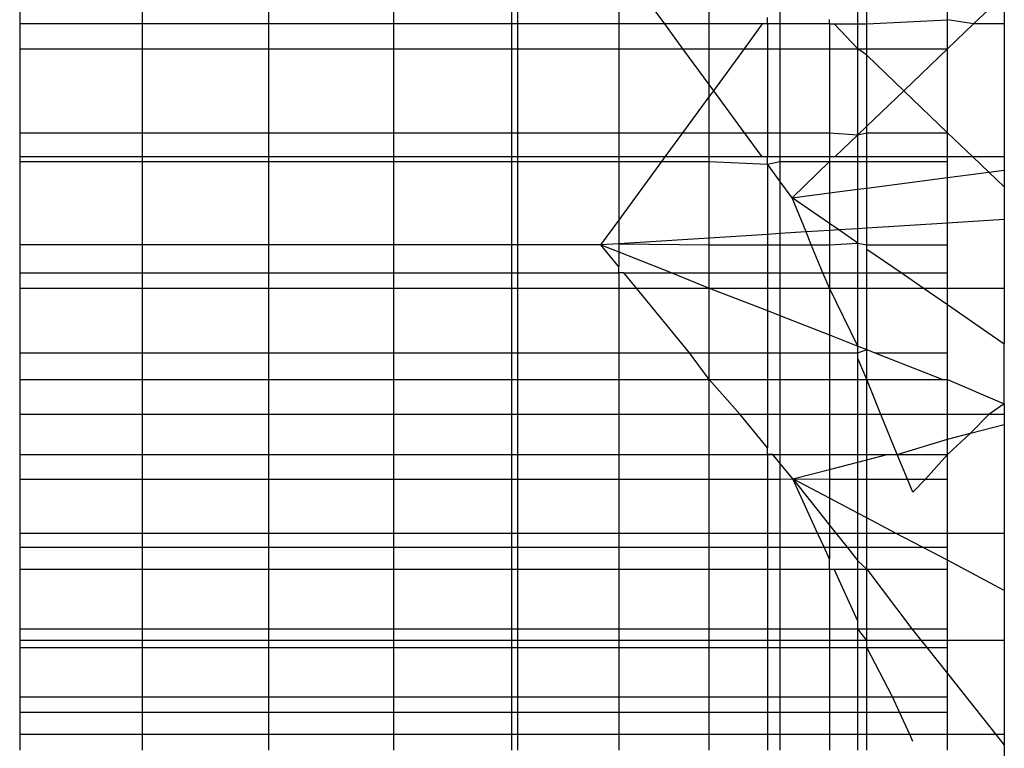
# Model space of a CAD drawing. Units: millimetres. Extents: x -17534 to -7965, y -32510 to -27148.
# Drawn here: x -11635 to -11629, y -31435 to -31430 of the extents above; entities that cross this region are included whole.
import ezdxf

# ---------------------------------------------------------------- set-up
doc = ezdxf.new("R2010")
doc.units = ezdxf.units.MM

msp = doc.modelspace()

# ---------------------------------------------------------------- linework, layer by layer
for p, q in [((-11635.148, -31429.8619), (-11635.148, -31430.3765)), ((-11634.4234, -31430.3765), (-11634.4234, -31429.8619)), ((-11633.679, -31429.8619), (-11633.679, -31430.3765)), ((-11632.9417, -31429.8619), (-11632.9417, -31430.3765)), ((-11632.2425, -31430.3765), (-11632.2425, -31429.8619)), ((-11632.2099, -31429.8619), (-11632.2099, -31430.3765)), ((-11631.0789, -31430.3765), (-11631.0789, -31429.9012)), ((-11631.3407, -31430.3765), (-11631.6125, -31430.0053)), ((-11631.6125, -31430.0053), (-11631.6125, -31430.3765)), ((-11630.6612, -31430.2368), (-11630.6612, -31430.3765)), ((-11630.2008, -31430.3765), (-11630.2008, -31430.1896)), ((-11630.148, -31430.3765), (-11630.148, -31430.1964)), ((-11629.6732, -31430.3523), (-11629.6732, -31430.2584)), ((-11629.4279, -31430.2904), (-11629.5179, -31430.3765)), ((-11629.337, -31430.3022), (-11629.337, -31430.3765)), ((-11630.7354, -31430.3765), (-11630.7354, -31430.3382)), ((-11630.3687, -31430.3765), (-11630.3687, -31430.3503)), ((-11630.148, -31430.3765), (-11629.6732, -31430.3523)), ((-11629.6732, -31430.5226), (-11629.6732, -31430.3523)), ((-11629.5179, -31430.3765), (-11629.6732, -31430.3523)), ((-11634.4234, -31430.3765), (-11635.148, -31430.3765)), ((-11635.148, -31430.3765), (-11635.148, -31430.5226)), ((-11633.679, -31430.3765), (-11634.4234, -31430.3765)), ((-11634.4234, -31430.5226), (-11634.4234, -31430.3765)), ((-11632.9417, -31430.3765), (-11633.679, -31430.3765)), ((-11633.679, -31430.3765), (-11633.679, -31430.5226)), ((-11632.2425, -31430.3765), (-11632.9417, -31430.3765)), ((-11632.9417, -31430.3765), (-11632.9417, -31430.5226)), ((-11632.2099, -31430.3765), (-11632.2425, -31430.3765)), ((-11632.2425, -31430.5226), (-11632.2425, -31430.3765)), ((-11631.6125, -31430.3765), (-11632.2099, -31430.3765)), ((-11632.2099, -31430.3765), (-11632.2099, -31430.5226)), ((-11631.3407, -31430.3765), (-11631.6125, -31430.3765)), ((-11631.6125, -31430.3765), (-11631.6125, -31430.5226)), ((-11631.0789, -31430.3765), (-11631.3407, -31430.3765)), ((-11631.2338, -31430.5226), (-11631.3407, -31430.3765)), ((-11630.7635, -31430.3765), (-11631.0789, -31430.3765)), ((-11631.0789, -31430.5226), (-11631.0789, -31430.3765)), ((-11630.8704, -31430.5226), (-11630.7635, -31430.3765)), ((-11630.7354, -31430.3765), (-11630.7635, -31430.3765)), ((-11630.6612, -31430.3765), (-11630.7354, -31430.3765)), ((-11630.7354, -31430.3765), (-11630.7354, -31430.5226)), ((-11630.3687, -31430.3765), (-11630.6612, -31430.3765)), ((-11630.6612, -31430.3765), (-11630.6612, -31430.5226)), ((-11630.3687, -31430.3765), (-11630.3413, -31430.3765)), ((-11630.3687, -31430.3765), (-11630.3687, -31430.5226)), ((-11630.3413, -31430.3765), (-11630.2008, -31430.3765)), ((-11630.2008, -31430.5226), (-11630.3413, -31430.3765)), ((-11630.2008, -31430.3765), (-11630.148, -31430.3765)), ((-11630.2008, -31430.5226), (-11630.2008, -31430.3765)), ((-11630.148, -31430.5226), (-11630.148, -31430.3765)), ((-11629.5179, -31430.3765), (-11629.6732, -31430.5226)), ((-11629.337, -31430.3765), (-11629.5179, -31430.3765)), ((-11629.337, -31430.3765), (-11629.337, -31431.1611)), ((-11635.148, -31430.5226), (-11635.148, -31431.019)), ((-11635.148, -31430.5226), (-11634.4234, -31430.5226)), ((-11634.4234, -31430.5226), (-11633.679, -31430.5226)), ((-11634.4234, -31431.019), (-11634.4234, -31430.5226)), ((-11633.679, -31430.5226), (-11632.9417, -31430.5226)), ((-11633.679, -31430.5226), (-11633.679, -31431.019)), ((-11632.9417, -31430.5226), (-11632.2425, -31430.5226)), ((-11632.9417, -31430.5226), (-11632.9417, -31431.019)), ((-11632.2425, -31430.5226), (-11632.2099, -31430.5226)), ((-11632.2425, -31431.019), (-11632.2425, -31430.5226)), ((-11632.2099, -31430.5226), (-11631.6125, -31430.5226)), ((-11632.2099, -31430.5226), (-11632.2099, -31431.019)), ((-11631.6125, -31430.5226), (-11631.2338, -31430.5226)), ((-11631.6125, -31430.5226), (-11631.6125, -31431.019)), ((-11631.0789, -31430.7342), (-11631.2338, -31430.5226)), ((-11631.2338, -31430.5226), (-11631.0789, -31430.5226)), ((-11631.0789, -31430.5226), (-11630.8704, -31430.5226)), ((-11631.0789, -31430.7342), (-11631.0789, -31430.5226)), ((-11631.0521, -31430.7708), (-11630.8704, -31430.5226)), ((-11630.8704, -31430.5226), (-11630.7354, -31430.5226)), ((-11630.7354, -31430.5226), (-11630.6612, -31430.5226)), ((-11630.7354, -31430.5226), (-11630.7354, -31431.019)), ((-11630.6612, -31430.5226), (-11630.3687, -31430.5226)), ((-11630.6612, -31430.5226), (-11630.6612, -31431.019)), ((-11630.3687, -31430.5226), (-11630.2008, -31430.5226)), ((-11630.3687, -31430.5226), (-11630.3687, -31431.019)), ((-11630.2008, -31430.5226), (-11630.148, -31430.5226)), ((-11630.148, -31430.5616), (-11630.2008, -31430.5226)), ((-11630.2008, -31431.0305), (-11630.2008, -31430.5226)), ((-11630.148, -31430.5226), (-11629.6732, -31430.5226)), ((-11630.148, -31430.5616), (-11630.148, -31430.5226)), ((-11629.6732, -31430.5226), (-11629.9296, -31430.7708)), ((-11629.6732, -31431.019), (-11629.6732, -31430.5226)), ((-11629.9296, -31430.7708), (-11630.148, -31430.5616)), ((-11630.148, -31430.98), (-11630.148, -31430.5616)), ((-11631.0521, -31430.7708), (-11631.0789, -31430.7342)), ((-11631.0789, -31430.8074), (-11631.0789, -31430.7342)), ((-11631.2338, -31431.019), (-11631.0789, -31430.8074)), ((-11631.0789, -31430.8074), (-11631.0521, -31430.7708)), ((-11631.0789, -31431.019), (-11631.0789, -31430.8074)), ((-11630.8704, -31431.019), (-11631.0521, -31430.7708)), ((-11629.9296, -31430.7708), (-11630.148, -31430.98)), ((-11629.6732, -31431.019), (-11629.9296, -31430.7708)), ((-11630.148, -31430.98), (-11630.2008, -31431.0305)), ((-11630.148, -31431.019), (-11630.148, -31430.98)), ((-11635.148, -31431.019), (-11635.148, -31431.1611)), ((-11635.148, -31431.019), (-11634.4234, -31431.019)), ((-11634.4234, -31431.019), (-11633.679, -31431.019)), ((-11634.4234, -31431.1611), (-11634.4234, -31431.019)), ((-11633.679, -31431.019), (-11632.9417, -31431.019)), ((-11633.679, -31431.019), (-11633.679, -31431.1611)), ((-11632.9417, -31431.019), (-11632.2425, -31431.019)), ((-11632.9417, -31431.019), (-11632.9417, -31431.1611)), ((-11632.2425, -31431.019), (-11632.2099, -31431.019)), ((-11632.2425, -31431.1611), (-11632.2425, -31431.019)), ((-11632.2099, -31431.019), (-11631.6125, -31431.019)), ((-11632.2099, -31431.019), (-11632.2099, -31431.1611)), ((-11631.6125, -31431.019), (-11631.2338, -31431.019)), ((-11631.6125, -31431.019), (-11631.6125, -31431.1611)), ((-11631.3378, -31431.1611), (-11631.2338, -31431.019)), ((-11631.2338, -31431.019), (-11631.0789, -31431.019)), ((-11631.0789, -31431.019), (-11630.8704, -31431.019)), ((-11631.0789, -31431.1611), (-11631.0789, -31431.019)), ((-11630.7663, -31431.1611), (-11630.8704, -31431.019)), ((-11630.8704, -31431.019), (-11630.7354, -31431.019)), ((-11630.7354, -31431.019), (-11630.6612, -31431.019)), ((-11630.7354, -31431.019), (-11630.7354, -31431.1611)), ((-11630.6612, -31431.019), (-11630.3687, -31431.019)), ((-11630.6612, -31431.019), (-11630.6612, -31431.1611)), ((-11630.3687, -31431.019), (-11630.2008, -31431.0305)), ((-11630.3687, -31431.019), (-11630.3687, -31431.1611)), ((-11630.2008, -31431.0305), (-11630.3372, -31431.1611)), ((-11630.2008, -31431.0305), (-11630.148, -31431.019)), ((-11630.2008, -31431.1611), (-11630.2008, -31431.0305)), ((-11630.148, -31431.019), (-11629.6732, -31431.019)), ((-11630.148, -31431.1611), (-11630.148, -31431.019)), ((-11629.6732, -31431.1611), (-11629.6732, -31431.019)), ((-11629.522, -31431.1611), (-11629.6732, -31431.019)), ((-11635.148, -31431.1611), (-11635.148, -31431.1893)), ((-11634.4234, -31431.1611), (-11635.148, -31431.1611)), ((-11633.679, -31431.1611), (-11634.4234, -31431.1611)), ((-11634.4234, -31431.1893), (-11634.4234, -31431.1611)), ((-11632.9417, -31431.1611), (-11633.679, -31431.1611)), ((-11633.679, -31431.1611), (-11633.679, -31431.1893)), ((-11632.2425, -31431.1611), (-11632.9417, -31431.1611)), ((-11632.9417, -31431.1611), (-11632.9417, -31431.1893)), ((-11632.2099, -31431.1611), (-11632.2425, -31431.1611)), ((-11632.2425, -31431.1893), (-11632.2425, -31431.1611)), ((-11631.6125, -31431.1611), (-11632.2099, -31431.1611)), ((-11632.2099, -31431.1611), (-11632.2099, -31431.1893)), ((-11631.3378, -31431.1611), (-11631.6125, -31431.1611)), ((-11631.6125, -31431.1611), (-11631.6125, -31431.1893)), ((-11631.3585, -31431.1893), (-11631.3378, -31431.1611)), ((-11631.0789, -31431.1611), (-11631.3378, -31431.1611)), ((-11630.7663, -31431.1611), (-11631.0789, -31431.1611)), ((-11631.0789, -31431.1893), (-11631.0789, -31431.1611)), ((-11630.7354, -31431.1611), (-11630.7663, -31431.1611)), ((-11630.7354, -31431.2034), (-11630.7354, -31431.1611)), ((-11630.6612, -31431.1611), (-11630.7354, -31431.1611)), ((-11630.3687, -31431.1611), (-11630.6612, -31431.1611)), ((-11630.6612, -31431.1611), (-11630.6612, -31431.1893)), ((-11630.3687, -31431.1611), (-11630.3687, -31431.1893)), ((-11630.3372, -31431.1611), (-11630.3687, -31431.1611)), ((-11630.2008, -31431.1611), (-11630.3372, -31431.1611)), ((-11630.148, -31431.1611), (-11630.2008, -31431.1611)), ((-11630.2008, -31431.1893), (-11630.2008, -31431.1611)), ((-11629.6732, -31431.1611), (-11630.148, -31431.1611)), ((-11630.148, -31431.1893), (-11630.148, -31431.1611)), ((-11629.6732, -31431.1893), (-11629.6732, -31431.1611)), ((-11629.522, -31431.1611), (-11629.6732, -31431.1611)), ((-11629.337, -31431.1611), (-11629.522, -31431.1611)), ((-11629.4279, -31431.2512), (-11629.522, -31431.1611)), ((-11629.337, -31431.1611), (-11629.337, -31431.2394)), ((-11635.148, -31431.1893), (-11634.4234, -31431.1893)), ((-11635.148, -31431.1893), (-11635.148, -31431.6797)), ((-11634.4234, -31431.1893), (-11633.679, -31431.1893)), ((-11634.4234, -31431.6797), (-11634.4234, -31431.1893)), ((-11633.679, -31431.1893), (-11632.9417, -31431.1893)), ((-11633.679, -31431.1893), (-11633.679, -31431.6797)), ((-11632.9417, -31431.1893), (-11632.2425, -31431.1893)), ((-11632.9417, -31431.1893), (-11632.9417, -31431.6797)), ((-11632.2425, -31431.1893), (-11632.2099, -31431.1893)), ((-11632.2425, -31431.6797), (-11632.2425, -31431.1893)), ((-11632.2099, -31431.1893), (-11631.6125, -31431.1893)), ((-11632.2099, -31431.1893), (-11632.2099, -31431.6797)), ((-11631.6125, -31431.5363), (-11631.3585, -31431.1893)), ((-11631.6125, -31431.1893), (-11631.3585, -31431.1893)), ((-11631.6125, -31431.1893), (-11631.6125, -31431.5363)), ((-11631.3585, -31431.1893), (-11631.0789, -31431.1893)), ((-11631.0789, -31431.1893), (-11630.7354, -31431.2034)), ((-11631.0789, -31431.6404), (-11631.0789, -31431.1893)), ((-11630.7354, -31431.2034), (-11630.6612, -31431.1893)), ((-11630.6612, -31431.3048), (-11630.7354, -31431.2034)), ((-11630.7354, -31431.2034), (-11630.7354, -31431.6188)), ((-11630.6612, -31431.1893), (-11630.3687, -31431.1893)), ((-11630.6612, -31431.1893), (-11630.6612, -31431.3048)), ((-11630.3687, -31431.1893), (-11630.5895, -31431.4027)), ((-11630.3687, -31431.1893), (-11630.2008, -31431.1893)), ((-11630.3687, -31431.1893), (-11630.3687, -31431.3739)), ((-11630.2008, -31431.1893), (-11630.148, -31431.1893)), ((-11630.2008, -31431.352), (-11630.2008, -31431.1893)), ((-11630.148, -31431.1893), (-11629.6732, -31431.1893)), ((-11630.148, -31431.3451), (-11630.148, -31431.1893)), ((-11629.6732, -31431.2832), (-11629.6732, -31431.1893)), ((-11630.148, -31431.3451), (-11629.6732, -31431.2832)), ((-11629.6732, -31431.2832), (-11629.4279, -31431.2512)), ((-11629.6732, -31431.5522), (-11629.6732, -31431.2832)), ((-11629.4279, -31431.2512), (-11629.337, -31431.2394)), ((-11629.337, -31431.3383), (-11629.4279, -31431.2512)), ((-11629.337, -31431.2394), (-11629.337, -31431.3383)), ((-11630.5895, -31431.4027), (-11630.6612, -31431.3048)), ((-11630.6612, -31431.3048), (-11630.6612, -31431.6142)), ((-11630.2008, -31431.352), (-11630.148, -31431.3451)), ((-11630.148, -31431.582), (-11630.148, -31431.3451)), ((-11629.337, -31431.3383), (-11629.337, -31431.5311)), ((-11630.5895, -31431.4027), (-11630.3687, -31431.3739)), ((-11630.3687, -31431.5549), (-11630.5895, -31431.4027)), ((-11630.5068, -31431.6045), (-11630.5895, -31431.4027)), ((-11630.3687, -31431.3739), (-11630.2008, -31431.352)), ((-11630.3687, -31431.3739), (-11630.3687, -31431.5549)), ((-11630.2008, -31431.5853), (-11630.2008, -31431.352)), ((-11631.718, -31431.6805), (-11631.6125, -31431.5363)), ((-11631.6125, -31431.5363), (-11631.6125, -31431.6739)), ((-11630.3142, -31431.5924), (-11630.3687, -31431.5549)), ((-11630.3687, -31431.5549), (-11630.3687, -31431.5958)), ((-11630.148, -31431.582), (-11630.2008, -31431.5853)), ((-11629.6732, -31431.5522), (-11630.148, -31431.582)), ((-11630.148, -31431.6797), (-11630.148, -31431.582)), ((-11629.337, -31431.5311), (-11629.6732, -31431.5522)), ((-11629.6732, -31431.6797), (-11629.6732, -31431.5522)), ((-11629.337, -31431.5311), (-11629.337, -31431.9361)), ((-11630.7354, -31431.6188), (-11631.0789, -31431.6404)), ((-11630.6612, -31431.6142), (-11630.7354, -31431.6188)), ((-11630.7354, -31431.6188), (-11630.7354, -31431.6797)), ((-11630.5068, -31431.6045), (-11630.6612, -31431.6142)), ((-11630.6612, -31431.6142), (-11630.6612, -31431.6797)), ((-11630.3687, -31431.5958), (-11630.5068, -31431.6045)), ((-11630.476, -31431.6797), (-11630.5068, -31431.6045)), ((-11630.3142, -31431.5924), (-11630.3687, -31431.5958)), ((-11630.3687, -31431.5958), (-11630.3687, -31431.6797)), ((-11630.2008, -31431.5853), (-11630.3142, -31431.5924)), ((-11630.2008, -31431.6706), (-11630.3142, -31431.5924)), ((-11630.2008, -31431.6706), (-11630.2008, -31431.5853)), ((-11634.4234, -31431.6797), (-11635.148, -31431.6797)), ((-11635.148, -31431.6797), (-11635.148, -31431.8458)), ((-11633.679, -31431.6797), (-11634.4234, -31431.6797)), ((-11634.4234, -31431.8458), (-11634.4234, -31431.6797)), ((-11632.9417, -31431.6797), (-11633.679, -31431.6797)), ((-11633.679, -31431.6797), (-11633.679, -31431.8458)), ((-11632.2425, -31431.6797), (-11632.9417, -31431.6797)), ((-11632.9417, -31431.6797), (-11632.9417, -31431.8458)), ((-11632.2099, -31431.6797), (-11632.2425, -31431.6797)), ((-11632.2425, -31431.8458), (-11632.2425, -31431.6797)), ((-11631.718, -31431.6805), (-11632.2099, -31431.6797)), ((-11632.2099, -31431.6797), (-11632.2099, -31431.8458)), ((-11631.6125, -31431.6739), (-11631.718, -31431.6805)), ((-11631.6125, -31431.8092), (-11631.718, -31431.6805)), ((-11631.718, -31431.6805), (-11631.6125, -31431.7221)), ((-11631.0789, -31431.6404), (-11631.6125, -31431.6739)), ((-11631.6125, -31431.6739), (-11631.0789, -31431.6797)), ((-11631.6125, -31431.6739), (-11631.6125, -31431.7221)), ((-11631.0789, -31431.6797), (-11631.0789, -31431.6404)), ((-11631.0789, -31431.6797), (-11630.7354, -31431.6797)), ((-11631.0789, -31431.8458), (-11631.0789, -31431.6797)), ((-11630.7354, -31431.6797), (-11630.6612, -31431.6797)), ((-11630.7354, -31431.6797), (-11630.7354, -31431.8458)), ((-11630.6612, -31431.6797), (-11630.476, -31431.6797)), ((-11630.6612, -31431.6797), (-11630.6612, -31431.8458)), ((-11630.476, -31431.6797), (-11630.3687, -31431.6797)), ((-11630.4079, -31431.8458), (-11630.476, -31431.6797)), ((-11630.3687, -31431.6797), (-11630.2008, -31431.6706)), ((-11630.3687, -31431.6797), (-11630.3687, -31431.8458)), ((-11630.2008, -31431.6706), (-11630.148, -31431.6797)), ((-11630.2008, -31431.8458), (-11630.2008, -31431.6706)), ((-11630.148, -31431.6797), (-11629.6732, -31431.6797)), ((-11630.148, -31431.7069), (-11630.148, -31431.6797)), ((-11629.6732, -31431.8458), (-11629.6732, -31431.6797)), ((-11631.6125, -31431.7221), (-11631.2985, -31431.8458)), ((-11631.6125, -31431.7221), (-11631.6125, -31431.8092)), ((-11629.9466, -31431.8458), (-11630.148, -31431.7069)), ((-11630.148, -31431.8458), (-11630.148, -31431.7069)), ((-11631.6125, -31431.8458), (-11631.6125, -31431.8092)), ((-11635.148, -31431.8458), (-11635.148, -31431.9361)), ((-11635.148, -31431.8458), (-11634.4234, -31431.8458)), ((-11634.4234, -31431.8458), (-11633.679, -31431.8458)), ((-11634.4234, -31431.9361), (-11634.4234, -31431.8458)), ((-11633.679, -31431.8458), (-11632.9417, -31431.8458)), ((-11633.679, -31431.8458), (-11633.679, -31431.9361)), ((-11632.9417, -31431.8458), (-11632.2425, -31431.8458)), ((-11632.9417, -31431.8458), (-11632.9417, -31431.9361)), ((-11632.2425, -31431.8458), (-11632.2099, -31431.8458)), ((-11632.2425, -31431.9361), (-11632.2425, -31431.8458)), ((-11632.2099, -31431.8458), (-11631.6125, -31431.8458)), ((-11632.2099, -31431.8458), (-11632.2099, -31431.9361)), ((-11631.5825, -31431.8458), (-11631.6125, -31431.8458)), ((-11631.6125, -31431.8458), (-11631.6125, -31431.9361)), ((-11631.5084, -31431.9361), (-11631.5825, -31431.8458)), ((-11631.5825, -31431.8458), (-11631.2985, -31431.8458)), ((-11631.2985, -31431.8458), (-11631.0789, -31431.8458)), ((-11631.2985, -31431.8458), (-11631.0789, -31431.9361)), ((-11631.0789, -31431.8458), (-11630.7354, -31431.8458)), ((-11631.0789, -31431.9361), (-11631.0789, -31431.8458)), ((-11630.7354, -31431.8458), (-11630.6612, -31431.8458)), ((-11630.7354, -31431.8458), (-11630.7354, -31431.9361)), ((-11630.6612, -31431.8458), (-11630.4079, -31431.8458)), ((-11630.6612, -31431.8458), (-11630.6612, -31431.9361)), ((-11630.4079, -31431.8458), (-11630.3687, -31431.8458)), ((-11630.3687, -31431.9361), (-11630.4079, -31431.8458)), ((-11630.3687, -31431.8458), (-11630.2008, -31431.8458)), ((-11630.3687, -31431.8458), (-11630.3687, -31431.9361)), ((-11630.2008, -31431.8458), (-11630.148, -31431.8458)), ((-11630.2008, -31431.9361), (-11630.2008, -31431.8458)), ((-11630.148, -31431.8458), (-11629.9466, -31431.8458)), ((-11630.148, -31431.9361), (-11630.148, -31431.8458)), ((-11629.9466, -31431.8458), (-11629.6732, -31431.8458)), ((-11629.8155, -31431.9361), (-11629.9466, -31431.8458)), ((-11629.6732, -31431.9361), (-11629.6732, -31431.8458)), ((-11635.148, -31431.9361), (-11635.148, -31432.318)), ((-11635.148, -31431.9361), (-11634.4234, -31431.9361)), ((-11634.4234, -31431.9361), (-11633.679, -31431.9361)), ((-11634.4234, -31432.318), (-11634.4234, -31431.9361)), ((-11633.679, -31431.9361), (-11632.9417, -31431.9361)), ((-11633.679, -31431.9361), (-11633.679, -31432.318)), ((-11632.9417, -31431.9361), (-11632.2425, -31431.9361)), ((-11632.9417, -31431.9361), (-11632.9417, -31432.318)), ((-11632.2425, -31431.9361), (-11632.2099, -31431.9361)), ((-11632.2425, -31432.318), (-11632.2425, -31431.9361)), ((-11632.2099, -31431.9361), (-11631.6125, -31431.9361)), ((-11632.2099, -31431.9361), (-11632.2099, -31432.318)), ((-11631.6125, -31431.9361), (-11631.5084, -31431.9361)), ((-11631.6125, -31431.9361), (-11631.6125, -31432.318)), ((-11631.5084, -31431.9361), (-11631.0789, -31431.9361)), ((-11631.1952, -31432.318), (-11631.5084, -31431.9361)), ((-11631.0789, -31431.9361), (-11630.7354, -31431.9361)), ((-11631.0789, -31431.9361), (-11630.7354, -31432.0677)), ((-11631.0789, -31432.318), (-11631.0789, -31431.9361)), ((-11630.7354, -31431.9361), (-11630.6612, -31431.9361)), ((-11630.7354, -31431.9361), (-11630.7354, -31432.0677)), ((-11630.6612, -31431.9361), (-11630.3687, -31431.9361)), ((-11630.6612, -31431.9361), (-11630.6612, -31432.0969)), ((-11630.3687, -31431.9361), (-11630.2008, -31431.9361)), ((-11630.2008, -31432.2783), (-11630.3687, -31431.9361)), ((-11630.3687, -31431.9361), (-11630.3687, -31432.2121)), ((-11630.2008, -31431.9361), (-11630.148, -31431.9361)), ((-11630.2008, -31432.2783), (-11630.2008, -31431.9361)), ((-11630.148, -31431.9361), (-11629.8155, -31431.9361)), ((-11630.148, -31432.2991), (-11630.148, -31431.9361)), ((-11629.6732, -31432.0342), (-11629.8155, -31431.9361)), ((-11629.8155, -31431.9361), (-11629.6732, -31431.9361)), ((-11629.6732, -31431.9361), (-11629.337, -31431.9361)), ((-11629.6732, -31432.0342), (-11629.6732, -31431.9361)), ((-11629.337, -31431.9361), (-11629.337, -31432.2659)), ((-11629.337, -31432.2659), (-11629.6732, -31432.0342)), ((-11629.6732, -31432.318), (-11629.6732, -31432.0342)), ((-11630.7354, -31432.0677), (-11630.6612, -31432.0969)), ((-11630.7354, -31432.0677), (-11630.7354, -31432.318)), ((-11630.6612, -31432.0969), (-11630.3687, -31432.2121)), ((-11630.6612, -31432.0969), (-11630.6612, -31432.318)), ((-11630.3687, -31432.2121), (-11630.3687, -31432.318)), ((-11630.3687, -31432.2121), (-11630.2008, -31432.2783)), ((-11630.2008, -31432.2783), (-11630.148, -31432.2991)), ((-11630.2008, -31432.318), (-11630.2008, -31432.2783)), ((-11629.337, -31432.6187), (-11629.337, -31432.2659)), ((-11635.148, -31432.318), (-11635.148, -31432.4758)), ((-11635.148, -31432.318), (-11634.4234, -31432.318)), ((-11634.4234, -31432.318), (-11633.679, -31432.318)), ((-11634.4234, -31432.4758), (-11634.4234, -31432.318)), ((-11633.679, -31432.318), (-11632.9417, -31432.318)), ((-11633.679, -31432.318), (-11633.679, -31432.4758)), ((-11632.9417, -31432.318), (-11632.2425, -31432.318)), ((-11632.9417, -31432.318), (-11632.9417, -31432.4758)), ((-11632.2425, -31432.318), (-11632.2099, -31432.318)), ((-11632.2425, -31432.4758), (-11632.2425, -31432.318)), ((-11632.2099, -31432.318), (-11631.6125, -31432.318)), ((-11632.2099, -31432.318), (-11632.2099, -31432.4758)), ((-11631.6125, -31432.318), (-11631.1952, -31432.318)), ((-11631.6125, -31432.318), (-11631.6125, -31432.4758)), ((-11631.0789, -31432.4758), (-11631.1952, -31432.318)), ((-11631.1952, -31432.318), (-11631.0789, -31432.318)), ((-11631.0789, -31432.318), (-11630.7354, -31432.318)), ((-11631.0789, -31432.4758), (-11631.0789, -31432.318)), ((-11630.7354, -31432.318), (-11630.6612, -31432.318)), ((-11630.7354, -31432.318), (-11630.7354, -31432.4758)), ((-11630.6612, -31432.318), (-11630.3687, -31432.318)), ((-11630.6612, -31432.318), (-11630.6612, -31432.4758)), ((-11630.3687, -31432.318), (-11630.2008, -31432.318)), ((-11630.3687, -31432.318), (-11630.3687, -31432.4758)), ((-11630.2008, -31432.318), (-11630.148, -31432.2991)), ((-11630.2008, -31432.3511), (-11630.2008, -31432.318)), ((-11630.148, -31432.2991), (-11630.1002, -31432.318)), ((-11630.148, -31432.4758), (-11630.148, -31432.2991)), ((-11630.1002, -31432.318), (-11629.6732, -31432.318)), ((-11630.1002, -31432.318), (-11629.6997, -31432.4758)), ((-11629.6732, -31432.4758), (-11629.6732, -31432.318)), ((-11630.148, -31432.4758), (-11630.2008, -31432.3511)), ((-11630.2008, -31432.4758), (-11630.2008, -31432.3511)), ((-11635.148, -31432.4758), (-11635.148, -31432.6824)), ((-11635.148, -31432.4758), (-11634.4234, -31432.4758)), ((-11634.4234, -31432.4758), (-11633.679, -31432.4758)), ((-11634.4234, -31432.6824), (-11634.4234, -31432.4758)), ((-11633.679, -31432.4758), (-11632.9417, -31432.4758)), ((-11633.679, -31432.4758), (-11633.679, -31432.6824)), ((-11632.9417, -31432.4758), (-11632.2425, -31432.4758)), ((-11632.9417, -31432.4758), (-11632.9417, -31432.6824)), ((-11632.2425, -31432.4758), (-11632.2099, -31432.4758)), ((-11632.2425, -31432.6824), (-11632.2425, -31432.4758)), ((-11632.2099, -31432.4758), (-11631.6125, -31432.4758)), ((-11632.2099, -31432.4758), (-11632.2099, -31432.6824)), ((-11631.6125, -31432.4758), (-11631.0789, -31432.4758)), ((-11631.6125, -31432.4758), (-11631.6125, -31432.6824)), ((-11630.8963, -31432.6824), (-11631.0789, -31432.4758)), ((-11631.0789, -31432.4758), (-11630.7354, -31432.4758)), ((-11631.0789, -31432.6824), (-11631.0789, -31432.4758)), ((-11630.7354, -31432.4758), (-11630.6612, -31432.4758)), ((-11630.7354, -31432.4758), (-11630.7354, -31432.6824)), ((-11630.6612, -31432.4758), (-11630.3687, -31432.4758)), ((-11630.6612, -31432.4758), (-11630.6612, -31432.6824)), ((-11630.3687, -31432.4758), (-11630.2008, -31432.4758)), ((-11630.3687, -31432.4758), (-11630.3687, -31432.6824)), ((-11630.2008, -31432.4758), (-11630.148, -31432.4758)), ((-11630.2008, -31432.6824), (-11630.2008, -31432.4758)), ((-11630.148, -31432.4758), (-11629.6997, -31432.4758)), ((-11630.0651, -31432.6824), (-11630.148, -31432.4758)), ((-11630.148, -31432.6824), (-11630.148, -31432.4758)), ((-11629.6997, -31432.4758), (-11629.6732, -31432.4758)), ((-11629.6732, -31432.4758), (-11629.337, -31432.6187)), ((-11629.6732, -31432.6824), (-11629.6732, -31432.4758)), ((-11629.337, -31432.6187), (-11629.4283, -31432.6824)), ((-11629.337, -31432.6187), (-11629.337, -31432.6824)), ((-11635.148, -31432.6824), (-11635.148, -31432.9181)), ((-11634.4234, -31432.6824), (-11635.148, -31432.6824)), ((-11633.679, -31432.6824), (-11634.4234, -31432.6824)), ((-11634.4234, -31432.9181), (-11634.4234, -31432.6824)), ((-11632.9417, -31432.6824), (-11633.679, -31432.6824)), ((-11633.679, -31432.6824), (-11633.679, -31432.9181)), ((-11632.2425, -31432.6824), (-11632.9417, -31432.6824)), ((-11632.9417, -31432.6824), (-11632.9417, -31432.9181)), ((-11632.2099, -31432.6824), (-11632.2425, -31432.6824)), ((-11632.2425, -31432.9181), (-11632.2425, -31432.6824)), ((-11631.6125, -31432.6824), (-11632.2099, -31432.6824)), ((-11632.2099, -31432.6824), (-11632.2099, -31432.9181)), ((-11631.0789, -31432.6824), (-11631.6125, -31432.6824)), ((-11631.6125, -31432.6824), (-11631.6125, -31432.9181)), ((-11630.8963, -31432.6824), (-11631.0789, -31432.6824)), ((-11631.0789, -31432.9181), (-11631.0789, -31432.6824)), ((-11630.7354, -31432.8787), (-11630.8963, -31432.6824)), ((-11630.7354, -31432.6824), (-11630.8963, -31432.6824)), ((-11630.6612, -31432.6824), (-11630.7354, -31432.6824)), ((-11630.7354, -31432.6824), (-11630.7354, -31432.8787)), ((-11630.3687, -31432.6824), (-11630.6612, -31432.6824)), ((-11630.6612, -31432.6824), (-11630.6612, -31432.9181)), ((-11630.2008, -31432.6824), (-11630.3687, -31432.6824)), ((-11630.3687, -31432.6824), (-11630.3687, -31432.9181)), ((-11630.148, -31432.6824), (-11630.2008, -31432.6824)), ((-11630.2008, -31432.9181), (-11630.2008, -31432.6824)), ((-11630.0651, -31432.6824), (-11630.148, -31432.6824)), ((-11630.148, -31432.9181), (-11630.148, -31432.6824)), ((-11629.9685, -31432.9181), (-11630.0651, -31432.6824)), ((-11629.6732, -31432.6824), (-11630.0651, -31432.6824)), ((-11629.4283, -31432.6824), (-11629.6732, -31432.6824)), ((-11629.6732, -31432.8275), (-11629.6732, -31432.6824)), ((-11629.4283, -31432.6824), (-11629.5361, -31432.7924)), ((-11629.337, -31432.6824), (-11629.4283, -31432.6824)), ((-11629.337, -31432.6824), (-11629.337, -31432.7415)), ((-11629.5361, -31432.7924), (-11629.337, -31432.7415)), ((-11629.337, -31432.7415), (-11629.337, -31433.3816)), ((-11629.5361, -31432.7924), (-11629.6732, -31432.9181)), ((-11629.6732, -31432.8275), (-11629.5361, -31432.7924)), ((-11629.9685, -31432.9181), (-11629.6732, -31432.8275)), ((-11629.6732, -31432.9181), (-11629.6732, -31432.8275)), ((-11635.148, -31432.9181), (-11634.4234, -31432.9181)), ((-11635.148, -31432.9181), (-11635.148, -31433.0638)), ((-11634.4234, -31432.9181), (-11633.679, -31432.9181)), ((-11634.4234, -31433.0638), (-11634.4234, -31432.9181)), ((-11633.679, -31432.9181), (-11632.9417, -31432.9181)), ((-11633.679, -31432.9181), (-11633.679, -31433.0638)), ((-11632.9417, -31432.9181), (-11632.2425, -31432.9181)), ((-11632.9417, -31432.9181), (-11632.9417, -31433.0638)), ((-11632.2425, -31432.9181), (-11632.2099, -31432.9181)), ((-11632.2425, -31433.0638), (-11632.2425, -31432.9181)), ((-11632.2099, -31432.9181), (-11631.6125, -31432.9181)), ((-11632.2099, -31432.9181), (-11632.2099, -31433.0638)), ((-11631.6125, -31432.9181), (-11631.0789, -31432.9181)), ((-11631.6125, -31432.9181), (-11631.6125, -31433.0638)), ((-11631.0789, -31432.9181), (-11630.7354, -31432.9181)), ((-11631.0789, -31433.0638), (-11631.0789, -31432.9181)), ((-11630.7354, -31432.9181), (-11630.7354, -31432.8787)), ((-11630.703, -31432.9181), (-11630.7354, -31432.9181)), ((-11630.7354, -31432.9181), (-11630.6612, -31432.9181)), ((-11630.7354, -31432.9181), (-11630.7354, -31433.0638)), ((-11630.6612, -31432.9691), (-11630.703, -31432.9181)), ((-11630.6612, -31432.9181), (-11630.3687, -31432.9181)), ((-11630.6612, -31432.9181), (-11630.6612, -31432.9691)), ((-11630.3687, -31432.9181), (-11630.2008, -31432.9181)), ((-11630.3687, -31432.9181), (-11630.3687, -31433.0055)), ((-11630.2008, -31432.9181), (-11630.148, -31432.9181)), ((-11630.2008, -31432.9625), (-11630.2008, -31432.9181)), ((-11630.148, -31432.9181), (-11630.0274, -31432.9181)), ((-11630.148, -31432.949), (-11630.0274, -31432.9181)), ((-11630.148, -31432.949), (-11630.148, -31432.9181)), ((-11630.0274, -31432.9181), (-11629.9685, -31432.9181)), ((-11629.9088, -31433.0638), (-11629.9685, -31432.9181)), ((-11629.9685, -31432.9181), (-11629.6732, -31432.9181)), ((-11629.6732, -31432.9181), (-11629.8018, -31433.0638)), ((-11629.6732, -31433.0638), (-11629.6732, -31432.9181)), ((-11630.5858, -31433.061), (-11630.6612, -31432.9691)), ((-11630.6612, -31432.9691), (-11630.6612, -31433.0638)), ((-11630.3687, -31433.0055), (-11630.2008, -31432.9625)), ((-11630.2008, -31432.9625), (-11630.148, -31432.949)), ((-11630.2008, -31433.0638), (-11630.2008, -31432.9625)), ((-11630.148, -31433.0638), (-11630.148, -31432.949)), ((-11630.5858, -31433.061), (-11630.3687, -31433.0055)), ((-11630.3687, -31433.0055), (-11630.3687, -31433.0638)), ((-11635.148, -31433.0638), (-11634.4234, -31433.0638)), ((-11635.148, -31433.0638), (-11635.148, -31433.3816)), ((-11634.4234, -31433.0638), (-11633.679, -31433.0638)), ((-11634.4234, -31433.3816), (-11634.4234, -31433.0638)), ((-11633.679, -31433.0638), (-11632.9417, -31433.0638)), ((-11633.679, -31433.0638), (-11633.679, -31433.3816)), ((-11632.9417, -31433.0638), (-11632.2425, -31433.0638)), ((-11632.9417, -31433.0638), (-11632.9417, -31433.3816)), ((-11632.2425, -31433.0638), (-11632.2099, -31433.0638)), ((-11632.2425, -31433.3816), (-11632.2425, -31433.0638)), ((-11632.2099, -31433.0638), (-11631.6125, -31433.0638)), ((-11632.2099, -31433.0638), (-11632.2099, -31433.3816)), ((-11631.6125, -31433.0638), (-11631.0789, -31433.0638)), ((-11631.6125, -31433.0638), (-11631.6125, -31433.3816)), ((-11631.0789, -31433.0638), (-11630.7354, -31433.0638)), ((-11631.0789, -31433.3816), (-11631.0789, -31433.0638)), ((-11630.7354, -31433.0638), (-11630.6612, -31433.0638)), ((-11630.7354, -31433.0638), (-11630.7354, -31433.3816)), ((-11630.6612, -31433.0638), (-11630.5858, -31433.061)), ((-11630.6612, -31433.0638), (-11630.6612, -31433.3816)), ((-11630.5858, -31433.061), (-11630.3687, -31433.0638)), ((-11630.3687, -31433.1756), (-11630.5858, -31433.061)), ((-11630.5858, -31433.061), (-11630.3687, -31433.3343)), ((-11630.439, -31433.3816), (-11630.5858, -31433.061)), ((-11630.3687, -31433.0638), (-11630.2008, -31433.0638)), ((-11630.3687, -31433.0638), (-11630.3687, -31433.1756)), ((-11630.2008, -31433.0638), (-11630.148, -31433.0638)), ((-11630.2008, -31433.2642), (-11630.2008, -31433.0638)), ((-11630.148, -31433.0638), (-11629.9088, -31433.0638)), ((-11630.148, -31433.292), (-11630.148, -31433.0638)), ((-11629.8772, -31433.1408), (-11629.9088, -31433.0638)), ((-11629.9088, -31433.0638), (-11629.8018, -31433.0638)), ((-11629.8018, -31433.0638), (-11629.8772, -31433.1408)), ((-11629.8018, -31433.0638), (-11629.6732, -31433.0638)), ((-11629.6732, -31433.3816), (-11629.6732, -31433.0638)), ((-11630.2008, -31433.2642), (-11630.3687, -31433.1756)), ((-11630.3687, -31433.1756), (-11630.3687, -31433.3343)), ((-11630.148, -31433.292), (-11630.2008, -31433.2642)), ((-11630.2008, -31433.3816), (-11630.2008, -31433.2642)), ((-11629.9783, -31433.3816), (-11630.148, -31433.292)), ((-11630.148, -31433.3816), (-11630.148, -31433.292)), ((-11635.148, -31433.3816), (-11634.4234, -31433.3816)), ((-11635.148, -31433.3816), (-11635.148, -31433.4654)), ((-11634.4234, -31433.3816), (-11633.679, -31433.3816)), ((-11634.4234, -31433.4654), (-11634.4234, -31433.3816)), ((-11633.679, -31433.3816), (-11632.9417, -31433.3816)), ((-11633.679, -31433.3816), (-11633.679, -31433.4654)), ((-11632.9417, -31433.3816), (-11632.2425, -31433.3816)), ((-11632.9417, -31433.3816), (-11632.9417, -31433.4654)), ((-11632.2425, -31433.3816), (-11632.2099, -31433.3816)), ((-11632.2425, -31433.4654), (-11632.2425, -31433.3816)), ((-11632.2099, -31433.3816), (-11631.6125, -31433.3816)), ((-11632.2099, -31433.3816), (-11632.2099, -31433.4654)), ((-11631.6125, -31433.3816), (-11631.0789, -31433.3816)), ((-11631.6125, -31433.3816), (-11631.6125, -31433.4654)), ((-11631.0789, -31433.3816), (-11630.7354, -31433.3816)), ((-11631.0789, -31433.4654), (-11631.0789, -31433.3816)), ((-11630.7354, -31433.3816), (-11630.6612, -31433.3816)), ((-11630.7354, -31433.3816), (-11630.7354, -31433.4654)), ((-11630.6612, -31433.3816), (-11630.439, -31433.3816)), ((-11630.6612, -31433.3816), (-11630.6612, -31433.4654)), ((-11630.439, -31433.3816), (-11630.3687, -31433.3816)), ((-11630.4006, -31433.4654), (-11630.439, -31433.3816)), ((-11630.3687, -31433.3343), (-11630.3312, -31433.3816)), ((-11630.3687, -31433.3343), (-11630.3687, -31433.3816)), ((-11630.3687, -31433.3816), (-11630.3312, -31433.3816)), ((-11630.3687, -31433.3816), (-11630.3687, -31433.4654)), ((-11630.3312, -31433.3816), (-11630.2008, -31433.3816)), ((-11630.3312, -31433.3816), (-11630.2646, -31433.4654)), ((-11630.2008, -31433.3816), (-11630.148, -31433.3816)), ((-11630.2008, -31433.4654), (-11630.2008, -31433.3816)), ((-11630.148, -31433.3816), (-11629.9783, -31433.3816)), ((-11630.148, -31433.4654), (-11630.148, -31433.3816)), ((-11629.8194, -31433.4654), (-11629.9783, -31433.3816)), ((-11629.9783, -31433.3816), (-11629.6732, -31433.3816)), ((-11629.6732, -31433.3816), (-11629.337, -31433.3816)), ((-11629.6732, -31433.4654), (-11629.6732, -31433.3816)), ((-11629.337, -31433.3816), (-11629.337, -31433.72)), ((-11635.148, -31433.4654), (-11635.148, -31433.5953)), ((-11635.148, -31433.4654), (-11634.4234, -31433.4654)), ((-11634.4234, -31433.4654), (-11633.679, -31433.4654)), ((-11634.4234, -31433.5953), (-11634.4234, -31433.4654)), ((-11633.679, -31433.4654), (-11632.9417, -31433.4654)), ((-11633.679, -31433.4654), (-11633.679, -31433.5953)), ((-11632.9417, -31433.4654), (-11632.2425, -31433.4654)), ((-11632.9417, -31433.4654), (-11632.9417, -31433.5953)), ((-11632.2425, -31433.4654), (-11632.2099, -31433.4654)), ((-11632.2425, -31433.5953), (-11632.2425, -31433.4654)), ((-11632.2099, -31433.4654), (-11631.6125, -31433.4654)), ((-11632.2099, -31433.4654), (-11632.2099, -31433.5953)), ((-11631.6125, -31433.4654), (-11631.0789, -31433.4654)), ((-11631.6125, -31433.4654), (-11631.6125, -31433.5953)), ((-11631.0789, -31433.4654), (-11630.7354, -31433.4654)), ((-11631.0789, -31433.5953), (-11631.0789, -31433.4654)), ((-11630.7354, -31433.4654), (-11630.6612, -31433.4654)), ((-11630.7354, -31433.4654), (-11630.7354, -31433.5953)), ((-11630.6612, -31433.4654), (-11630.4006, -31433.4654)), ((-11630.6612, -31433.4654), (-11630.6612, -31433.5953)), ((-11630.4006, -31433.4654), (-11630.3687, -31433.4654)), ((-11630.3687, -31433.535), (-11630.4006, -31433.4654)), ((-11630.3687, -31433.4654), (-11630.2646, -31433.4654)), ((-11630.3687, -31433.4654), (-11630.3687, -31433.535)), ((-11630.2646, -31433.4654), (-11630.2008, -31433.4654)), ((-11630.2646, -31433.4654), (-11630.2008, -31433.5457)), ((-11630.2008, -31433.4654), (-11630.148, -31433.4654)), ((-11630.2008, -31433.5457), (-11630.2008, -31433.4654)), ((-11630.148, -31433.4654), (-11629.8194, -31433.4654)), ((-11630.148, -31433.5953), (-11630.148, -31433.4654)), ((-11629.8194, -31433.4654), (-11629.6732, -31433.4654)), ((-11629.6732, -31433.5426), (-11629.8194, -31433.4654)), ((-11629.6732, -31433.5426), (-11629.6732, -31433.4654)), ((-11630.3687, -31433.5953), (-11630.3687, -31433.535)), ((-11630.2008, -31433.5457), (-11630.148, -31433.5953)), ((-11630.2008, -31433.5953), (-11630.2008, -31433.5457)), ((-11629.337, -31433.72), (-11629.6732, -31433.5426)), ((-11629.6732, -31433.5953), (-11629.6732, -31433.5426)), ((-11635.148, -31433.5953), (-11634.4234, -31433.5953)), ((-11635.148, -31433.5953), (-11635.148, -31433.9464)), ((-11634.4234, -31433.5953), (-11633.679, -31433.5953)), ((-11634.4234, -31433.9464), (-11634.4234, -31433.5953)), ((-11633.679, -31433.5953), (-11632.9417, -31433.5953)), ((-11633.679, -31433.5953), (-11633.679, -31433.9464)), ((-11632.9417, -31433.5953), (-11632.2425, -31433.5953)), ((-11632.9417, -31433.5953), (-11632.9417, -31433.9464)), ((-11632.2425, -31433.5953), (-11632.2099, -31433.5953)), ((-11632.2425, -31433.9464), (-11632.2425, -31433.5953)), ((-11632.2099, -31433.5953), (-11631.6125, -31433.5953)), ((-11632.2099, -31433.5953), (-11632.2099, -31433.9464)), ((-11631.6125, -31433.5953), (-11631.0789, -31433.5953)), ((-11631.6125, -31433.5953), (-11631.6125, -31433.9464)), ((-11631.0789, -31433.5953), (-11630.7354, -31433.5953)), ((-11631.0789, -31433.9464), (-11631.0789, -31433.5953)), ((-11630.7354, -31433.5953), (-11630.6612, -31433.5953)), ((-11630.7354, -31433.5953), (-11630.7354, -31433.9464)), ((-11630.6612, -31433.5953), (-11630.3687, -31433.5953)), ((-11630.6612, -31433.5953), (-11630.6612, -31433.9464)), ((-11630.3687, -31433.5953), (-11630.3411, -31433.5953)), ((-11630.3687, -31433.5953), (-11630.3687, -31433.9464)), ((-11630.3411, -31433.5953), (-11630.2008, -31433.5953)), ((-11630.2008, -31433.9016), (-11630.3411, -31433.5953)), ((-11630.2008, -31433.5953), (-11630.148, -31433.5953)), ((-11630.2008, -31433.9016), (-11630.2008, -31433.5953)), ((-11630.148, -31433.5953), (-11629.6732, -31433.5953)), ((-11630.148, -31433.5953), (-11629.8826, -31433.9464)), ((-11630.148, -31433.9464), (-11630.148, -31433.5953)), ((-11629.6732, -31433.9464), (-11629.6732, -31433.5953)), ((-11629.337, -31433.72), (-11629.337, -31434.0165)), ((-11630.2008, -31433.9464), (-11630.2008, -31433.9016)), ((-11635.148, -31433.9464), (-11634.4234, -31433.9464)), ((-11635.148, -31433.9464), (-11635.148, -31434.0165)), ((-11634.4234, -31433.9464), (-11633.679, -31433.9464)), ((-11634.4234, -31434.0165), (-11634.4234, -31433.9464)), ((-11633.679, -31433.9464), (-11632.9417, -31433.9464)), ((-11633.679, -31433.9464), (-11633.679, -31434.0165)), ((-11632.9417, -31433.9464), (-11632.2425, -31433.9464)), ((-11632.9417, -31433.9464), (-11632.9417, -31434.0165)), ((-11632.2425, -31433.9464), (-11632.2099, -31433.9464)), ((-11632.2425, -31434.0165), (-11632.2425, -31433.9464)), ((-11632.2099, -31433.9464), (-11631.6125, -31433.9464)), ((-11632.2099, -31433.9464), (-11632.2099, -31434.0165)), ((-11631.6125, -31433.9464), (-11631.0789, -31433.9464)), ((-11631.6125, -31433.9464), (-11631.6125, -31434.0165)), ((-11631.0789, -31433.9464), (-11630.7354, -31433.9464)), ((-11631.0789, -31434.0165), (-11631.0789, -31433.9464)), ((-11630.7354, -31433.9464), (-11630.6612, -31433.9464)), ((-11630.7354, -31433.9464), (-11630.7354, -31434.0165)), ((-11630.6612, -31433.9464), (-11630.3687, -31433.9464)), ((-11630.6612, -31433.9464), (-11630.6612, -31434.0165)), ((-11630.3687, -31433.9464), (-11630.2008, -31433.9464)), ((-11630.3687, -31433.9464), (-11630.3687, -31434.0165)), ((-11630.2008, -31433.9464), (-11630.148, -31433.9464)), ((-11630.148, -31434.0165), (-11630.2008, -31433.9464)), ((-11630.2008, -31434.0165), (-11630.2008, -31433.9464)), ((-11630.148, -31433.9464), (-11629.8826, -31433.9464)), ((-11630.148, -31434.0165), (-11630.148, -31433.9464)), ((-11629.8826, -31433.9464), (-11629.6732, -31433.9464)), ((-11629.8826, -31433.9464), (-11629.8269, -31434.0165)), ((-11629.6732, -31434.0165), (-11629.6732, -31433.9464)), ((-11634.4234, -31434.0165), (-11635.148, -31434.0165)), ((-11635.148, -31434.0165), (-11635.148, -31434.0573)), ((-11633.679, -31434.0165), (-11634.4234, -31434.0165)), ((-11634.4234, -31434.0573), (-11634.4234, -31434.0165)), ((-11632.9417, -31434.0165), (-11633.679, -31434.0165)), ((-11633.679, -31434.0165), (-11633.679, -31434.0573)), ((-11632.2425, -31434.0165), (-11632.9417, -31434.0165)), ((-11632.9417, -31434.0165), (-11632.9417, -31434.0573)), ((-11632.2099, -31434.0165), (-11632.2425, -31434.0165)), ((-11632.2425, -31434.0573), (-11632.2425, -31434.0165)), ((-11631.6125, -31434.0165), (-11632.2099, -31434.0165)), ((-11632.2099, -31434.0165), (-11632.2099, -31434.0573)), ((-11631.0789, -31434.0165), (-11631.6125, -31434.0165)), ((-11631.6125, -31434.0165), (-11631.6125, -31434.0573)), ((-11630.7354, -31434.0165), (-11631.0789, -31434.0165)), ((-11631.0789, -31434.0573), (-11631.0789, -31434.0165)), ((-11630.6612, -31434.0165), (-11630.7354, -31434.0165)), ((-11630.7354, -31434.0165), (-11630.7354, -31434.0573)), ((-11630.3687, -31434.0165), (-11630.6612, -31434.0165)), ((-11630.6612, -31434.0165), (-11630.6612, -31434.0573)), ((-11630.2008, -31434.0165), (-11630.3687, -31434.0165)), ((-11630.3687, -31434.0165), (-11630.3687, -31434.0573)), ((-11630.148, -31434.0165), (-11630.2008, -31434.0165)), ((-11630.2008, -31434.0573), (-11630.2008, -31434.0165)), ((-11629.8269, -31434.0165), (-11630.148, -31434.0165)), ((-11630.148, -31434.0573), (-11630.148, -31434.0165)), ((-11629.6732, -31434.0165), (-11629.8269, -31434.0165)), ((-11629.8269, -31434.0165), (-11629.7945, -31434.0573)), ((-11629.337, -31434.0165), (-11629.6732, -31434.0165)), ((-11629.6732, -31434.0573), (-11629.6732, -31434.0165)), ((-11629.337, -31434.0165), (-11629.337, -31434.5715)), ((-11635.148, -31434.0573), (-11634.4234, -31434.0573)), ((-11635.148, -31434.0573), (-11635.148, -31434.3492)), ((-11634.4234, -31434.0573), (-11633.679, -31434.0573)), ((-11634.4234, -31434.3492), (-11634.4234, -31434.0573)), ((-11633.679, -31434.0573), (-11632.9417, -31434.0573)), ((-11633.679, -31434.0573), (-11633.679, -31434.3492)), ((-11632.9417, -31434.0573), (-11632.2425, -31434.0573)), ((-11632.9417, -31434.0573), (-11632.9417, -31434.3492)), ((-11632.2425, -31434.0573), (-11632.2099, -31434.0573)), ((-11632.2425, -31434.3492), (-11632.2425, -31434.0573)), ((-11632.2099, -31434.0573), (-11631.6125, -31434.0573)), ((-11632.2099, -31434.0573), (-11632.2099, -31434.3492)), ((-11631.6125, -31434.0573), (-11631.0789, -31434.0573)), ((-11631.6125, -31434.0573), (-11631.6125, -31434.3492)), ((-11631.0789, -31434.0573), (-11630.7354, -31434.0573)), ((-11631.0789, -31434.3492), (-11631.0789, -31434.0573)), ((-11630.7354, -31434.0573), (-11630.6612, -31434.0573)), ((-11630.7354, -31434.0573), (-11630.7354, -31434.3492)), ((-11630.6612, -31434.0573), (-11630.3687, -31434.0573)), ((-11630.6612, -31434.0573), (-11630.6612, -31434.3492)), ((-11630.3687, -31434.0573), (-11630.2008, -31434.0573)), ((-11630.3687, -31434.0573), (-11630.3687, -31434.3492)), ((-11630.2008, -31434.0573), (-11630.148, -31434.0573)), ((-11630.2008, -31434.3492), (-11630.2008, -31434.0573)), ((-11630.148, -31434.0573), (-11629.7945, -31434.0573)), ((-11629.9959, -31434.3492), (-11630.148, -31434.0573)), ((-11630.148, -31434.3492), (-11630.148, -31434.0573)), ((-11629.7945, -31434.0573), (-11629.6732, -31434.0573)), ((-11629.7945, -31434.0573), (-11629.6732, -31434.21)), ((-11629.6732, -31434.21), (-11629.6732, -31434.0573)), ((-11629.6732, -31434.3492), (-11629.6732, -31434.21)), ((-11629.6732, -31434.21), (-11629.3861, -31434.5715)), ((-11635.148, -31434.3492), (-11634.4234, -31434.3492)), ((-11635.148, -31434.3492), (-11635.148, -31434.4384)), ((-11634.4234, -31434.3492), (-11633.679, -31434.3492)), ((-11634.4234, -31434.4384), (-11634.4234, -31434.3492)), ((-11633.679, -31434.3492), (-11632.9417, -31434.3492)), ((-11633.679, -31434.3492), (-11633.679, -31434.4384)), ((-11632.9417, -31434.3492), (-11632.2425, -31434.3492)), ((-11632.9417, -31434.3492), (-11632.9417, -31434.4384)), ((-11632.2425, -31434.3492), (-11632.2099, -31434.3492)), ((-11632.2425, -31434.4384), (-11632.2425, -31434.3492)), ((-11632.2099, -31434.3492), (-11631.6125, -31434.3492)), ((-11632.2099, -31434.3492), (-11632.2099, -31434.4384)), ((-11631.6125, -31434.3492), (-11631.0789, -31434.3492)), ((-11631.6125, -31434.3492), (-11631.6125, -31434.4384)), ((-11631.0789, -31434.3492), (-11630.7354, -31434.3492)), ((-11631.0789, -31434.4384), (-11631.0789, -31434.3492)), ((-11630.7354, -31434.3492), (-11630.6612, -31434.3492)), ((-11630.7354, -31434.3492), (-11630.7354, -31434.4384)), ((-11630.6612, -31434.3492), (-11630.3687, -31434.3492)), ((-11630.6612, -31434.3492), (-11630.6612, -31434.4384)), ((-11630.3687, -31434.3492), (-11630.2008, -31434.3492)), ((-11630.3687, -31434.3492), (-11630.3687, -31434.4384)), ((-11630.2008, -31434.3492), (-11630.148, -31434.3492)), ((-11630.2008, -31434.4384), (-11630.2008, -31434.3492)), ((-11630.148, -31434.3492), (-11629.9959, -31434.3492)), ((-11630.148, -31434.4384), (-11630.148, -31434.3492)), ((-11629.9959, -31434.3492), (-11629.6732, -31434.3492)), ((-11629.955, -31434.4384), (-11629.9959, -31434.3492)), ((-11629.6732, -31434.4384), (-11629.6732, -31434.3492)), ((-11635.148, -31434.4384), (-11635.148, -31434.5715)), ((-11635.148, -31434.4384), (-11634.4234, -31434.4384)), ((-11634.4234, -31434.4384), (-11633.679, -31434.4384)), ((-11634.4234, -31434.5715), (-11634.4234, -31434.4384)), ((-11633.679, -31434.4384), (-11632.9417, -31434.4384)), ((-11633.679, -31434.4384), (-11633.679, -31434.5715)), ((-11632.9417, -31434.4384), (-11632.2425, -31434.4384)), ((-11632.9417, -31434.4384), (-11632.9417, -31434.5715)), ((-11632.2425, -31434.4384), (-11632.2099, -31434.4384)), ((-11632.2425, -31434.5715), (-11632.2425, -31434.4384)), ((-11632.2099, -31434.4384), (-11631.6125, -31434.4384)), ((-11632.2099, -31434.4384), (-11632.2099, -31434.5715)), ((-11631.6125, -31434.4384), (-11631.0789, -31434.4384)), ((-11631.6125, -31434.4384), (-11631.6125, -31434.5715)), ((-11631.0789, -31434.4384), (-11630.7354, -31434.4384)), ((-11631.0789, -31434.5715), (-11631.0789, -31434.4384)), ((-11630.7354, -31434.4384), (-11630.6612, -31434.4384)), ((-11630.7354, -31434.4384), (-11630.7354, -31434.5715)), ((-11630.6612, -31434.4384), (-11630.3687, -31434.4384)), ((-11630.6612, -31434.4384), (-11630.6612, -31434.5715)), ((-11630.3687, -31434.4384), (-11630.2008, -31434.4384)), ((-11630.3687, -31434.4384), (-11630.3687, -31434.5715)), ((-11630.2008, -31434.4384), (-11630.148, -31434.4384)), ((-11630.2008, -31434.5715), (-11630.2008, -31434.4384)), ((-11630.148, -31434.4384), (-11629.955, -31434.4384)), ((-11630.148, -31434.5715), (-11630.148, -31434.4384)), ((-11629.955, -31434.4384), (-11629.6732, -31434.4384)), ((-11629.894, -31434.5715), (-11629.955, -31434.4384)), ((-11629.6732, -31434.5715), (-11629.6732, -31434.4384)), ((-11634.4234, -31434.5715), (-11635.148, -31434.5715)), ((-11635.148, -31434.5715), (-11635.148, -31434.6638)), ((-11633.679, -31434.5715), (-11634.4234, -31434.5715)), ((-11634.4234, -31434.6638), (-11634.4234, -31434.5715)), ((-11632.9417, -31434.5715), (-11633.679, -31434.5715)), ((-11633.679, -31434.5715), (-11633.679, -31434.6638)), ((-11632.2425, -31434.5715), (-11632.9417, -31434.5715)), ((-11632.9417, -31434.5715), (-11632.9417, -31434.6638)), ((-11632.2099, -31434.5715), (-11632.2425, -31434.5715)), ((-11632.2425, -31434.6638), (-11632.2425, -31434.5715)), ((-11631.6125, -31434.5715), (-11632.2099, -31434.5715)), ((-11632.2099, -31434.5715), (-11632.2099, -31434.6638)), ((-11631.0789, -31434.5715), (-11631.6125, -31434.5715)), ((-11631.6125, -31434.5715), (-11631.6125, -31434.6638)), ((-11630.7354, -31434.5715), (-11631.0789, -31434.5715)), ((-11631.0789, -31434.6638), (-11631.0789, -31434.5715)), ((-11630.6612, -31434.5715), (-11630.7354, -31434.5715)), ((-11630.7354, -31434.5715), (-11630.7354, -31434.6638)), ((-11630.3687, -31434.5715), (-11630.6612, -31434.5715)), ((-11630.6612, -31434.5715), (-11630.6612, -31434.6638)), ((-11630.2008, -31434.5715), (-11630.3687, -31434.5715)), ((-11630.3687, -31434.5715), (-11630.3687, -31434.6638)), ((-11630.148, -31434.5715), (-11630.2008, -31434.5715)), ((-11630.2008, -31434.6638), (-11630.2008, -31434.5715)), ((-11629.894, -31434.5715), (-11630.148, -31434.5715)), ((-11630.148, -31434.6638), (-11630.148, -31434.5715)), ((-11629.8759, -31434.6112), (-11629.894, -31434.5715)), ((-11629.6732, -31434.5715), (-11629.894, -31434.5715)), ((-11629.6732, -31434.6638), (-11629.6732, -31434.5715)), ((-11629.3861, -31434.5715), (-11629.6732, -31434.5715)), ((-11629.3861, -31434.5715), (-11629.337, -31434.6334)), ((-11629.337, -31434.5715), (-11629.3861, -31434.5715)), ((-11629.337, -31434.5715), (-11629.337, -31434.6334)), ((-11629.337, -31434.6334), (-11629.337, -31434.7095))]:
    msp.add_line(p, q)

doc.saveas('drawing.dxf')
